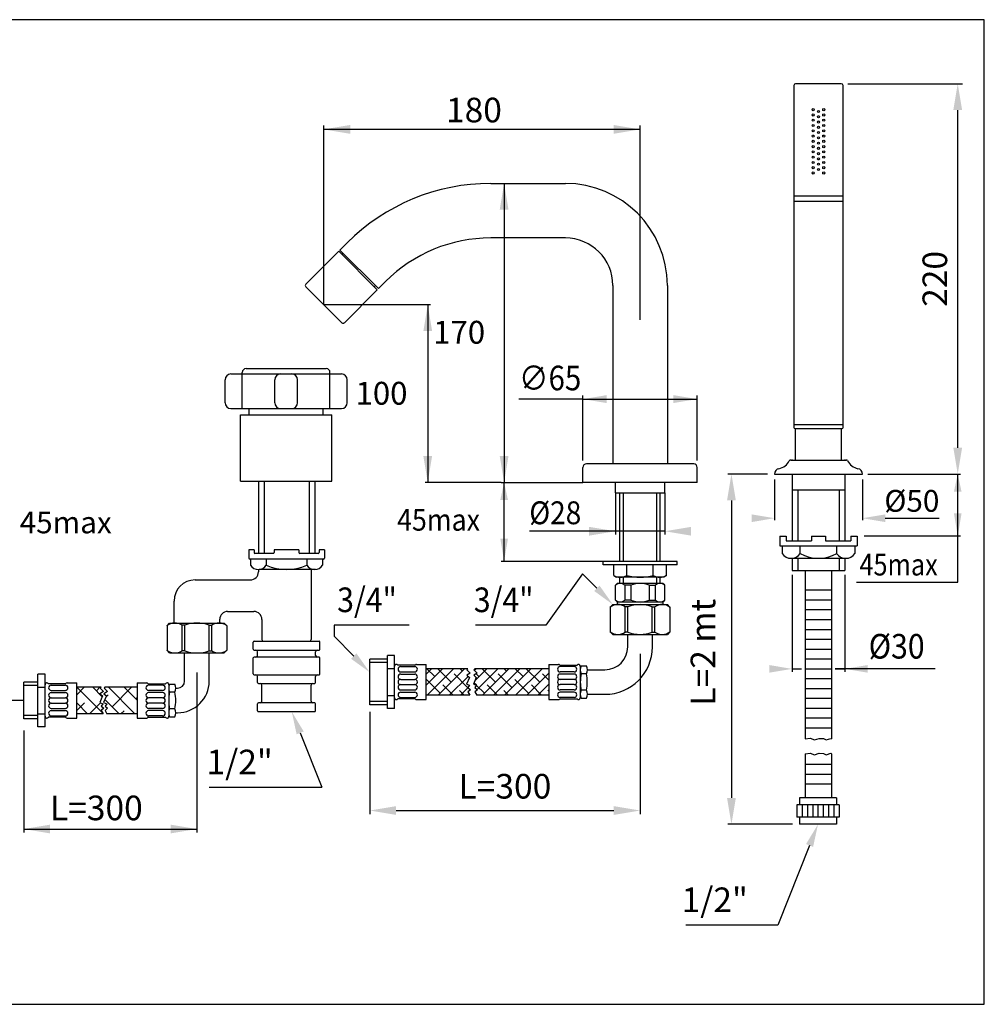
# Model space of a CAD drawing. Extents: x 12 to 1375, y 10 to 531.
# Drawn here: x 1101 to 1375, y 10 to 290 of the extents above; entities that cross this region are included whole.
import ezdxf

# ---------------------------------------------------------------- set-up
doc = ezdxf.new("R2010")
doc.units = 0
doc.header["$LTSCALE"] = 10
doc.linetypes.add('CONTINUA', pattern=[0])
doc.linetypes.add('LINEA-LINEETTA2', pattern=[1.125, 0.75, -0.125, 0.125, -0.125])
doc.layers.get('0').update_dxf_attribs({"color": 252, "linetype": 'CONTINUA'})
for name, color, linetype in [('A', 2, 'LINEA-LINEETTA2'), ('D', 3, 'CONTINUA'), ('DISEGNO', 3, 'CONTINUA'), ('M', 6, 'CONTINUA'), ('Q', 4, 'CONTINUA'), ('QUOTE', 4, 'CONTINUA'), ('T', 6, 'CONTINUA'), ('TRATTEGGIO', 6, 'CONTINUA')]:
    doc.layers.add(name, color=color, linetype=linetype)
doc.styles.add('ROMAND', font='romand')

msp = doc.modelspace()

# ---------------------------------------------------------------- linework, layer by layer
for p, q in [((1216.28, 100.61), (1220.93, 105.26)), ((1216.28, 103.75), (1217.78, 105.26)), ((1218.69, 103.03), (1216.46, 105.26)), ((1216.57, 97.76), (1224.07, 105.26)), ((1223.41, 101.45), (1219.61, 105.26)), ((1219.71, 97.76), (1227.21, 105.26)), ((1228.12, 99.88), (1224.19, 103.81)), ((1226.55, 104.6), (1225.89, 105.26)), ((1229.96, 104.86), (1230.35, 105.26)), ((1230.1, 101.86), (1233.5, 105.26)), ((1231.27, 103.03), (1230.46, 103.83)), ((1230.76, 99.38), (1236.64, 105.26)), ((1235.98, 101.45), (1232.18, 105.26)), ((1232.28, 97.76), (1239.78, 105.26)), ((1235.43, 97.76), (1242.93, 105.26)), ((1240.7, 99.88), (1236.77, 103.81)), ((1239.12, 104.6), (1238.46, 105.26)), ((1238.57, 97.76), (1246.07, 105.26)), ((1243.84, 103.03), (1241.61, 105.26)), ((1241.71, 97.76), (1249.21, 105.26)), ((1248.55, 101.45), (1244.75, 105.26)), ((1244.86, 97.76), (1251.11, 104.01)), ((1251.11, 102.04), (1249.34, 103.81)), ((1251.11, 105.19), (1251.04, 105.26)), ((1220.27, 98.31), (1216.34, 102.24)), ((1222.85, 97.76), (1228.2, 103.1)), ((1230.54, 100.6), (1229.85, 101.29)), ((1245.41, 98.31), (1241.48, 102.24)), ((1248, 97.76), (1251.11, 100.86)), ((1116.87, 97.87), (1119, 100)), ((1124.28, 92.65), (1116.94, 100)), ((1124.11, 97.31), (1121.43, 100)), ((1122.46, 98.97), (1123.49, 100)), ((1133.42, 92.5), (1125.92, 100)), ((1126.95, 94.48), (1132.47, 100)), ((1134.05, 96.36), (1130.41, 100)), ((1134.05, 99.93), (1133.98, 100)), ((1223.96, 97.76), (1221.05, 100.67)), ((1227.11, 97.76), (1225.77, 99.1)), ((1226, 97.76), (1228.17, 99.93)), ((1232.84, 98.31), (1230.59, 100.56)), ((1236.53, 97.76), (1233.62, 100.67)), ((1239.68, 97.76), (1238.34, 99.1)), ((1249.11, 97.76), (1246.2, 100.67)), ((1251.11, 98.9), (1250.91, 99.1)), ((1116.87, 93.38), (1119.09, 95.6)), ((1119.95, 92.5), (1116.87, 95.57)), ((1120.48, 92.5), (1123.59, 95.61)), ((1128.93, 92.5), (1124.88, 96.54)), ((1125.16, 97.18), (1125.83, 97.84)), ((1133.68, 96.72), (1134.05, 97.08)), ((1129.46, 92.5), (1130.32, 93.35)), ((1133.95, 92.5), (1134.05, 92.59))]:
    msp.add_line(p, q)
at = {"layer": 'A'}
msp.add_line((1101.81, 96.25), (1097.59, 96.25), dxfattribs=at)
at = {"layer": 'D'}
for p, q in [((1270.11, 155.29), (1270.11, 158.29)), ((1284.11, 155.29), (1284.11, 158.29)), ((1270.11, 155.29), (1284.11, 155.29)), ((1271.36, 135.79), (1271.36, 155.29)), ((1272.36, 135.79), (1272.36, 155.29)), ((1281.86, 135.79), (1281.86, 155.29)), ((1282.86, 135.79), (1282.86, 155.29)), ((1287.61, 135.79), (1266.61, 135.79)), ((1266.61, 134.79), (1266.61, 135.79)), ((1287.61, 134.79), (1266.61, 134.79)), ((1269.61, 131.79), (1269.61, 134.79)), ((1273.36, 131.79), (1273.36, 134.79)), ((1280.86, 131.79), (1280.86, 134.79)), ((1284.61, 131.79), (1284.61, 134.79)), ((1287.61, 134.79), (1287.61, 135.79)), ((1269.61, 131.79), (1270.36, 131.29)), ((1284.61, 131.79), (1283.86, 131.29)), ((1270.11, 129.04), (1270.61, 129.54)), ((1270.11, 124.79), (1270.11, 129.04)), ((1283.86, 131.29), (1270.36, 131.29)), ((1283.61, 129.54), (1270.61, 129.54)), ((1271.36, 129.54), (1271.36, 131.29)), ((1272.36, 129.54), (1272.36, 131.29)), ((1272.78, 129.04), (1272.78, 124.79)), ((1274.51, 129.04), (1272.78, 129.04)), ((1274.51, 129.04), (1274.51, 124.79)), ((1279.71, 129.04), (1279.71, 124.79)), ((1279.71, 129.04), (1281.44, 129.04)), ((1281.44, 129.04), (1281.44, 124.79)), ((1281.86, 129.54), (1281.86, 131.29)), ((1282.86, 129.54), (1282.86, 131.29)), ((1284.11, 129.04), (1283.61, 129.54)), ((1284.11, 124.79), (1284.11, 129.04)), ((1268.61, 122.79), (1269.36, 123.54)), ((1269.36, 123.54), (1284.86, 123.54)), ((1270.61, 124.29), (1270.11, 124.79)), ((1270.61, 124.29), (1283.61, 124.29)), ((1270.61, 124.29), (1270.61, 123.54)), ((1274.51, 124.79), (1272.78, 124.79)), ((1279.71, 124.79), (1281.44, 124.79)), ((1283.61, 124.29), (1284.11, 124.79)), ((1283.61, 124.29), (1283.61, 123.54)), ((1285.61, 122.79), (1284.86, 123.54)), ((1268.61, 122.79), (1268.61, 115.79)), ((1272.9, 115.64), (1272.9, 122.93)), ((1273.65, 122.93), (1272.9, 122.93)), ((1273.65, 115.64), (1273.65, 122.93)), ((1280.57, 115.64), (1280.57, 122.93)), ((1280.57, 122.93), (1281.32, 122.93)), ((1281.32, 115.64), (1281.32, 122.93)), ((1285.61, 122.79), (1285.61, 115.79)), ((1142.55, 117.53), (1143.3, 118.28)), ((1143.3, 118.28), (1158.8, 118.28)), ((1146.83, 110.38), (1146.83, 117.67)), ((1147.58, 117.67), (1146.83, 117.67)), ((1147.58, 110.38), (1147.58, 117.67)), ((1154.51, 110.38), (1154.51, 117.67)), ((1154.51, 117.67), (1155.26, 117.67)), ((1155.26, 110.38), (1155.26, 117.67)), ((1159.55, 117.53), (1158.8, 118.28)), ((1142.55, 117.53), (1142.55, 110.53)), ((1159.55, 117.53), (1159.55, 110.53)), ((1269.36, 115.04), (1268.61, 115.79)), ((1269.36, 115.04), (1284.86, 115.04)), ((1273.65, 115.64), (1272.9, 115.64)), ((1273.61, 111.51), (1273.61, 115.04)), ((1280.57, 115.64), (1281.32, 115.64)), ((1280.61, 111.51), (1280.61, 115.04)), ((1285.61, 115.79), (1284.86, 115.04)), ((1143.3, 109.78), (1142.55, 110.53)), ((1143.3, 109.78), (1158.8, 109.78)), ((1147.58, 110.38), (1146.83, 110.38)), ((1147.55, 101.75), (1147.55, 109.78)), ((1154.51, 110.38), (1155.26, 110.38)), ((1154.55, 101.75), (1154.55, 109.78)), ((1159.55, 110.53), (1158.8, 109.78)), ((1200.22, 95.01), (1200.22, 108.01)), ((1205.22, 108.01), (1200.22, 108.01)), ((1205.22, 107.01), (1200.22, 107.01)), ((1205.22, 94.01), (1205.22, 109.01)), ((1207.28, 109.01), (1205.22, 109.01)), ((1207.28, 94.01), (1207.28, 109.01)), ((1213.53, 106.51), (1216.28, 106.51)), ((1216.28, 96.51), (1216.28, 106.51)), ((1251.11, 106.51), (1251.11, 96.51)), ((1251.11, 106.51), (1253.86, 106.51)), ((1105.81, 88.75), (1105.81, 103.75)), ((1107.87, 103.75), (1105.81, 103.75)), ((1107.87, 88.75), (1107.87, 103.75)), ((1205.22, 105.32), (1207.28, 105.32)), ((1207.28, 97.01), (1207.28, 106.01)), ((1213.09, 106.26), (1208.21, 106.26)), ((1209.03, 105.88), (1213.03, 105.88)), ((1209.03, 104.38), (1213.03, 104.38)), ((1209.03, 103.76), (1213.03, 103.76)), ((1228.13, 105.26), (1216.28, 105.26)), ((1251.11, 105.26), (1230.1, 105.26)), ((1254.29, 106.26), (1259.17, 106.26)), ((1258.36, 105.88), (1254.36, 105.88)), ((1258.36, 104.38), (1254.36, 104.38)), ((1258.36, 103.76), (1254.36, 103.76)), ((1260.11, 106.01), (1260.11, 97.01)), ((1260.36, 106.13), (1261.86, 106.13)), ((1261.86, 103.84), (1260.36, 103.84)), ((1262.11, 105.01), (1267.11, 105.01)), ((1101.81, 91), (1101.81, 101.5)), ((1105.81, 101.5), (1101.81, 101.5)), ((1113.69, 101), (1108.8, 101)), ((1114.12, 101.25), (1116.87, 101.25)), ((1116.87, 91.25), (1116.87, 101.25)), ((1134.05, 101.25), (1134.05, 91.25)), ((1134.05, 101.25), (1136.8, 101.25)), ((1137.23, 101), (1142.11, 101)), ((1143.3, 100.87), (1144.8, 100.87)), ((1209.03, 102.26), (1213.03, 102.26)), ((1209.03, 102.26), (1213.03, 102.26)), ((1258.36, 102.26), (1254.36, 102.26)), ((1258.36, 102.26), (1254.36, 102.26)), ((1105.81, 100.5), (1101.81, 100.5)), ((1105.81, 100.06), (1107.87, 100.06)), ((1107.87, 91.75), (1107.87, 100.75)), ((1109.62, 100.62), (1113.62, 100.62)), ((1109.62, 99.12), (1113.62, 99.12)), ((1109.62, 98.5), (1113.62, 98.5)), ((1123.81, 100), (1116.87, 100)), ((1124.5, 98.78), (1123.48, 98.15)), ((1123.48, 98.15), (1124.23, 97.57)), ((1123.81, 100), (1123.55, 99.72)), ((1123.55, 99.72), (1124.5, 98.78)), ((1125.61, 98.78), (1124.59, 98.15)), ((1124.59, 98.15), (1125.33, 97.57)), ((1124.91, 100), (1124.66, 99.72)), ((1124.66, 99.72), (1125.61, 98.78)), ((1134.05, 100), (1124.91, 100)), ((1141.3, 100.62), (1137.3, 100.62)), ((1141.3, 99.12), (1137.3, 99.12)), ((1141.3, 98.5), (1137.3, 98.5)), ((1143.05, 100.75), (1143.05, 91.75)), ((1144.8, 98.59), (1143.3, 98.59)), ((1209.03, 100.76), (1213.03, 100.76)), ((1209.03, 100.76), (1213.03, 100.76)), ((1209.03, 99.26), (1213.03, 99.26)), ((1209.03, 98.63), (1213.03, 98.63)), ((1258.36, 100.76), (1254.36, 100.76)), ((1258.36, 100.76), (1254.36, 100.76)), ((1258.36, 99.26), (1254.36, 99.26)), ((1258.36, 98.63), (1254.36, 98.63)), ((1261.86, 99.17), (1260.36, 99.17)), ((1262.11, 98.01), (1267.11, 98.01)), ((1109.62, 97), (1113.62, 97)), ((1109.62, 97), (1113.62, 97)), ((1109.62, 95.5), (1113.62, 95.5)), ((1109.62, 95.5), (1113.62, 95.5)), ((1124.23, 97.57), (1123.4, 95.68)), ((1123.4, 95.68), (1124.3, 95.32)), ((1124.3, 95.32), (1123.84, 94.68)), ((1125.33, 97.57), (1124.51, 95.68)), ((1124.51, 95.68), (1125.41, 95.32)), ((1125.41, 95.32), (1124.95, 94.68)), ((1141.3, 97), (1137.3, 97)), ((1141.3, 97), (1137.3, 97)), ((1141.3, 95.5), (1137.3, 95.5)), ((1141.3, 95.5), (1137.3, 95.5)), ((1205.22, 96.01), (1200.22, 96.01)), ((1205.22, 97.7), (1207.28, 97.7)), ((1213.09, 96.76), (1208.21, 96.76)), ((1209.03, 97.13), (1213.03, 97.13)), ((1213.53, 96.51), (1216.28, 96.51)), ((1228.69, 97.76), (1216.28, 97.76)), ((1251.11, 97.76), (1230.67, 97.76)), ((1251.11, 96.51), (1253.86, 96.51)), ((1254.29, 96.76), (1259.17, 96.76)), ((1258.36, 97.13), (1254.36, 97.13)), ((1260.36, 96.88), (1261.86, 96.88)), ((1105.81, 92.44), (1107.87, 92.44)), ((1109.62, 94), (1113.62, 94)), ((1109.62, 93.37), (1113.62, 93.37)), ((1124.37, 92.5), (1116.87, 92.5)), ((1124.56, 94.04), (1123.83, 93.43)), ((1123.83, 93.43), (1124.37, 92.5)), ((1123.84, 94.68), (1124.56, 94.04)), ((1125.67, 94.04), (1124.94, 93.43)), ((1124.94, 93.43), (1125.48, 92.5)), ((1124.95, 94.68), (1125.67, 94.04)), ((1134.05, 92.5), (1125.48, 92.5)), ((1141.3, 94), (1137.3, 94)), ((1141.3, 93.37), (1137.3, 93.37)), ((1144.8, 93.91), (1143.3, 93.91)), ((1205.22, 95.01), (1200.22, 95.01)), ((1207.28, 94.01), (1205.22, 94.01)), ((1105.81, 92), (1101.81, 92)), ((1105.81, 91), (1101.81, 91)), ((1113.69, 91.5), (1108.8, 91.5)), ((1109.62, 91.87), (1113.62, 91.87)), ((1114.12, 91.25), (1116.87, 91.25)), ((1134.05, 91.25), (1136.8, 91.25)), ((1137.23, 91.5), (1142.11, 91.5)), ((1141.3, 91.87), (1137.3, 91.87)), ((1143.3, 91.62), (1144.8, 91.62)), ((1107.87, 88.75), (1105.81, 88.75))]:
    msp.add_line(p, q, dxfattribs=at)
at = {"layer": 'D', "flags": 128}
for points in [[(1228.13, 105.26), (1227.87, 104.97), (1228.82, 104.04), (1227.8, 103.41), (1228.55, 102.83), (1227.73, 100.94), (1228.63, 100.58), (1228.16, 99.94), (1228.88, 99.3), (1228.15, 98.69), (1228.69, 97.76)], [(1230.1, 105.26), (1229.85, 104.97), (1230.8, 104.04), (1229.78, 103.41), (1230.52, 102.83), (1229.7, 100.94), (1230.6, 100.58), (1230.13, 99.94), (1230.85, 99.3), (1230.12, 98.69), (1230.67, 97.76)]]:
    msp.add_lwpolyline(points, dxfattribs=at)
at = {"layer": 'D'}
for centre, radius, start, end in [((1271.48, 135.05), 3.76, 240.116, 299.884), ((1277.11, 145.62), 14.33, 254.8218, 285.1782), ((1282.74, 135.05), 3.76, 240.116, 299.884), ((1271.45, 127.51), 2.03, 48.9093, 131.0907), ((1277.11, 122.54), 7, 68.2132, 111.7868), ((1282.78, 127.51), 2.03, 48.9093, 131.0907), ((1276.74, 113.34), 10.19, 112.1158, 112.1158), ((1277.49, 113.34), 10.19, 67.8842, 67.8842), ((1270.86, 119.81), 3.73, 56.8491, 126.9943), ((1271.45, 126.32), 2.03, 228.9093, 311.0907), ((1277.11, 113.34), 10.19, 70.1419, 109.8581), ((1277.11, 131.29), 7, 248.2132, 291.7868), ((1283.37, 119.81), 3.73, 53.0057, 123.1509), ((1282.78, 126.32), 2.03, 228.9093, 311.0907), ((1150.67, 108.08), 10.19, 112.1158, 112.1158), ((1151.42, 108.08), 10.19, 67.8842, 67.8842), ((1144.79, 114.55), 3.73, 56.8491, 126.9943), ((1151.05, 108.08), 10.19, 70.1419, 109.8581), ((1157.3, 114.55), 3.73, 53.0057, 123.1509), ((1270.86, 118.77), 3.73, 233.0057, 303.1509), ((1277.11, 125.23), 10.19, 250.1419, 289.8581), ((1283.37, 118.77), 3.73, 236.8491, 306.9943), ((1144.79, 113.51), 3.73, 233.0057, 303.1509), ((1151.05, 119.97), 10.19, 250.1419, 289.8581), ((1157.3, 113.51), 3.73, 236.8491, 306.9943), ((1267.11, 111.51), 6.5, 270, 360), ((1267.11, 111.51), 13.5, 270, 0), ((1207.78, 106.01), 0.5, 30, 180), ((1213.53, 106.01), 0.5, 90, 150), ((1253.86, 106.01), 0.5, 30, 90), ((1259.61, 106.01), 0.5, 360, 150), ((1209.03, 105.13), 0.75, 90, 270), ((1209.03, 103.01), 0.75, 90, 270), ((1213.03, 105.13), 0.75, 270, 90), ((1213.03, 103.01), 0.75, 270, 90), ((1254.36, 105.13), 0.75, 90, 270), ((1254.36, 103.01), 0.75, 90, 270), ((1258.36, 105.13), 0.75, 270, 90), ((1258.36, 103.01), 0.75, 270, 90), ((1262.85, 104.99), 2.74, 155.3383, 204.6617), ((1271.16, 101.51), 11.05, 167.7917, 192.2083), ((1259.37, 104.99), 2.74, 335.3383, 24.6617), ((1251.05, 101.51), 11.05, 347.7917, 12.2083), ((1108.37, 100.75), 0.5, 30, 180), ((1114.12, 100.75), 0.5, 90, 150), ((1136.8, 100.75), 0.5, 30, 90), ((1142.55, 100.75), 0.5, 360, 150), ((1145.79, 99.73), 2.74, 155.3383, 204.6617), ((1142.31, 99.73), 2.74, 335.3383, 24.6617), ((1209.03, 101.51), 0.75, 90, 270), ((1213.03, 101.51), 0.75, 270, 90), ((1254.36, 101.51), 0.75, 90, 270), ((1258.36, 101.51), 0.75, 270, 90), ((1109.62, 99.87), 0.75, 90, 270), ((1109.62, 97.75), 0.75, 90, 270), ((1113.62, 99.87), 0.75, 270, 90), ((1113.62, 97.75), 0.75, 270, 90), ((1137.3, 99.87), 0.75, 90, 270), ((1137.3, 97.75), 0.75, 90, 270), ((1141.3, 99.87), 0.75, 270, 90), ((1141.3, 97.75), 0.75, 270, 90), ((1154.1, 96.25), 11.05, 167.7917, 192.2083), ((1133.99, 96.25), 11.05, 347.7917, 12.2083), ((1209.03, 100.01), 0.75, 90, 270), ((1209.03, 97.88), 0.75, 90, 270), ((1213.03, 100.01), 0.75, 270, 90), ((1213.03, 97.88), 0.75, 270, 90), ((1254.36, 100.01), 0.75, 90, 270), ((1254.36, 97.88), 0.75, 90, 270), ((1258.36, 100.01), 0.75, 270, 90), ((1258.36, 97.88), 0.75, 270, 90), ((1262.85, 98.03), 2.74, 155.3383, 204.6617), ((1259.37, 98.03), 2.74, 335.3383, 24.6617), ((1109.62, 96.25), 0.75, 90, 270), ((1109.62, 94.75), 0.75, 90, 270), ((1113.62, 96.25), 0.75, 270, 90), ((1113.62, 94.75), 0.75, 270, 90), ((1137.3, 96.25), 0.75, 90, 270), ((1137.3, 94.75), 0.75, 90, 270), ((1141.3, 96.25), 0.75, 270, 90), ((1141.3, 94.75), 0.75, 270, 90), ((1207.78, 97.01), 0.5, 180, 330), ((1213.53, 97.01), 0.5, 210, 270), ((1253.86, 97.01), 0.5, 270, 330), ((1259.61, 97.01), 0.5, 210, 360), ((1109.62, 92.62), 0.75, 90, 270), ((1113.62, 92.62), 0.75, 270, 90), ((1137.3, 92.62), 0.75, 90, 270), ((1141.3, 92.62), 0.75, 270, 90), ((1145.79, 92.77), 2.74, 155.3383, 204.6617), ((1142.31, 92.77), 2.74, 335.3383, 24.6617), ((1108.37, 91.75), 0.5, 180, 330), ((1114.12, 91.75), 0.5, 210, 270), ((1136.8, 91.75), 0.5, 270, 330), ((1142.55, 91.75), 0.5, 210, 360)]:
    msp.add_arc(centre, radius, start, end, dxfattribs=at)
at = {"layer": 'DISEGNO'}
for p, q in [((1320.34, 160.64), (1320.34, 141.69)), ((1335.34, 160.64), (1335.34, 141.69)), ((1168.55, 158.59), (1168.55, 138.09)), ((1170.15, 158.59), (1170.15, 138.09)), ((1182.95, 158.59), (1182.95, 138.09)), ((1184.55, 158.59), (1184.55, 138.09)), ((1320.34, 156.14), (1335.34, 156.14)), ((1321.94, 156.14), (1321.94, 141.69)), ((1333.74, 156.14), (1333.74, 141.69)), ((1316.84, 142.99), (1318.64, 142.99)), ((1316.84, 142.99), (1316.84, 140.19)), ((1318.64, 142.99), (1318.64, 141.69)), ((1325.84, 142.99), (1329.84, 142.99)), ((1325.84, 142.99), (1325.84, 141.69)), ((1329.84, 142.99), (1329.84, 141.69)), ((1337.04, 142.99), (1338.84, 142.99)), ((1337.04, 142.99), (1337.04, 141.69)), ((1338.84, 142.99), (1338.84, 140.19)), ((1316.84, 140.19), (1338.84, 140.19)), ((1317.49, 140.19), (1317.49, 138.04)), ((1318.64, 141.69), (1325.84, 141.69)), ((1322.67, 138.04), (1322.67, 140.19)), ((1329.84, 141.69), (1337.04, 141.69)), ((1333.02, 138.04), (1333.02, 140.19)), ((1338.19, 140.19), (1338.19, 138.04)), ((1167.3, 139.09), (1165.8, 139.09)), ((1165.8, 139.09), (1165.8, 136.73)), ((1167.3, 139.09), (1167.3, 138.34)), ((1172.8, 138.09), (1167.55, 138.09)), ((1180.05, 139.09), (1173.05, 139.09)), ((1173.05, 139.09), (1173.05, 138.34)), ((1180.05, 139.09), (1180.05, 138.34)), ((1185.55, 138.09), (1180.3, 138.09)), ((1187.3, 139.09), (1185.8, 139.09)), ((1185.8, 139.09), (1185.8, 138.34)), ((1187.3, 139.09), (1187.3, 136.73)), ((1187.05, 136.48), (1166.05, 136.48)), ((1166.3, 136.48), (1166.3, 134.78)), ((1170.8, 136.48), (1170.8, 134.78)), ((1182.3, 136.48), (1182.3, 134.78)), ((1186.8, 136.48), (1186.8, 134.78)), ((1320.08, 136.69), (1335.61, 136.69)), ((1320.34, 136.69), (1320.34, 133.19)), ((1321.94, 136.69), (1321.94, 133.19)), ((1333.74, 136.69), (1333.74, 133.19)), ((1335.34, 136.69), (1335.34, 133.19)), ((1168.55, 133.48), (1168.55, 132.83)), ((1184.8, 133.48), (1168.8, 133.48)), ((1183.55, 133.48), (1183.55, 113.59)), ((1320.34, 133.19), (1335.34, 133.19)), ((1150.55, 130.53), (1166.25, 130.53)), ((1144.55, 118.28), (1144.55, 124.53)), ((1159.8, 121.59), (1167.25, 121.59)), ((1157.55, 118.28), (1157.55, 119.34)), ((1169.55, 119.29), (1169.55, 113.59)), ((1167.05, 110.84), (1167.05, 112.84)), ((1167.3, 113.09), (1185.8, 113.09)), ((1186.05, 110.84), (1186.05, 112.84)), ((1167.3, 110.59), (1185.8, 110.59)), ((1168.3, 109.09), (1168.3, 110.09)), ((1184.8, 109.09), (1184.8, 110.09)), ((1167.05, 103.84), (1167.05, 108.34)), ((1185.8, 108.59), (1167.3, 108.59)), ((1186.05, 103.84), (1186.05, 108.34)), ((1167.3, 103.59), (1185.8, 103.59)), ((1168.3, 101.34), (1168.3, 103.09)), ((1168.55, 101.09), (1184.55, 101.09)), ((1184.8, 101.34), (1184.8, 103.09)), ((1145.05, 99.75), (1145.55, 99.75)), ((1169.55, 96.09), (1169.55, 100.59)), ((1183.55, 96.09), (1183.55, 100.59)), ((1168.3, 93.34), (1168.3, 95.34)), ((1184.55, 95.59), (1168.55, 95.59)), ((1184.8, 93.34), (1184.8, 95.34)), ((1145.05, 92.75), (1145.55, 92.75)), ((1168.55, 93.09), (1184.55, 93.09))]:
    msp.add_line(p, q, dxfattribs=at)
for centre, radius, start, end in [((1167.55, 138.34), 0.25, 180, 270), ((1172.8, 138.34), 0.25, 270, 0), ((1180.3, 138.34), 0.25, 180, 270), ((1185.55, 138.34), 0.25, 270, 0), ((1320.08, 139.84), 3.16, 214.901, 325.099), ((1327.85, 147.29), 10.6, 240.7663, 299.2337), ((1335.61, 139.84), 3.16, 214.901, 325.099), ((1166.05, 136.73), 0.25, 180, 270), ((1168.55, 136.08), 2.6, 209.9633, 330.0367), ((1176.55, 146.85), 13.37, 244.5207, 295.4793), ((1184.55, 136.08), 2.6, 209.9633, 330.0367), ((1187.05, 136.73), 0.25, 270, 0), ((1166.25, 132.83), 2.3, 270, 0), ((1150.55, 124.53), 6, 90, 180), ((1159.8, 119.34), 2.25, 90, 180), ((1167.25, 119.29), 2.3, 0, 90), ((1167.3, 112.84), 0.25, 90, 180), ((1170.05, 113.59), 0.5, 180, 270), ((1183.05, 113.59), 0.5, 270, 0), ((1185.8, 112.84), 0.25, 0, 90), ((1167.3, 110.84), 0.25, 180, 270), ((1167.8, 110.09), 0.5, 0, 90), ((1185.3, 110.09), 0.5, 90, 180), ((1185.8, 110.84), 0.25, 270, 0), ((1167.3, 108.34), 0.25, 90, 180), ((1167.8, 109.09), 0.5, 270, 0), ((1185.3, 109.09), 0.5, 180, 270), ((1185.8, 108.34), 0.25, 0, 90), ((1167.3, 103.84), 0.25, 180, 270), ((1185.8, 103.84), 0.25, 270, 0), ((1145.55, 101.75), 2, 270, 360), ((1145.55, 101.75), 9, 270, 0), ((1167.8, 103.09), 0.5, 0, 90), ((1168.55, 101.34), 0.25, 180, 270), ((1169.05, 100.59), 0.5, 0, 90), ((1184.05, 100.59), 0.5, 90, 180), ((1184.55, 101.34), 0.25, 270, 0), ((1185.3, 103.09), 0.5, 90, 180), ((1168.55, 95.34), 0.25, 90, 180), ((1169.05, 96.09), 0.5, 270, 0), ((1184.05, 96.09), 0.5, 180, 270), ((1184.55, 95.34), 0.25, 0, 90), ((1168.55, 93.34), 0.25, 180, 270), ((1184.55, 93.34), 0.25, 270, 0)]:
    msp.add_arc(centre, radius, start, end, dxfattribs=at)
at = {"layer": 'M'}
for p, q in [((1334.34, 271.64), (1321.34, 271.64)), ((1320.84, 271.14), (1320.84, 173.89)), ((1334.84, 173.89), (1334.84, 271.14)), ((1334.84, 239.64), (1320.84, 239.64)), ((1334.84, 238.14), (1320.84, 238.14)), ((1334.84, 174.64), (1320.84, 174.64)), ((1321.09, 173.64), (1334.59, 173.64)), ((1321.35, 164.64), (1321.35, 173.64)), ((1334.35, 164.64), (1334.35, 173.64))]:
    msp.add_line(p, q, dxfattribs=at)
for centre, radius, start, end in [((1321.34, 271.14), 0.5, 90, 180), ((1334.34, 271.14), 0.5, 360, 90), ((1321.09, 173.89), 0.25, 180, 270), ((1334.59, 173.89), 0.25, 270, 360)]:
    msp.add_arc(centre, radius, start, end, dxfattribs=at)
at = {"layer": 'Q'}
for p, q in [((1375.01, 289.86), (922.71, 289.86)), ((1375.01, 9.86), (1375.01, 289.86)), ((1336.2, 271.64), (1368.78, 271.64)), ((1367.45, 168.14), (1367.45, 264.14)), ((1187.15, 208.79), (1187.15, 259.77)), ((1277.11, 258.66), (1187.15, 258.66)), ((1277.11, 204.47), (1277.11, 259.77)), ((1217.48, 208.79), (1187.15, 208.79)), ((1260.86, 164.54), (1260.86, 182.96)), ((1293.36, 164.54), (1293.36, 182.96)), ((1260.86, 181.96), (1242.61, 181.96)), ((1260.86, 181.96), (1293.36, 181.96)), ((1367.45, 129.92), (1367.45, 160.64)), ((1238.43, 135.79), (1238.43, 158.29)), ((1270.11, 155.29), (1270.11, 143.43)), ((1284.11, 155.29), (1284.11, 143.43)), ((1284.11, 144.38), (1270.11, 144.38)), ((922.71, 9.86), (1375.01, 9.86))]:
    msp.add_line(p, q, dxfattribs=at)
for centre in [(1326.34, 264.26), (1327.84, 263.76), (1329.34, 264.26), (1326.34, 262.76), (1326.34, 261.26), (1327.84, 262.26), (1327.84, 260.76), (1329.34, 262.76), (1329.34, 261.26), (1326.34, 259.76), (1326.34, 258.26), (1327.84, 259.26), (1327.84, 257.76), (1329.34, 259.76), (1329.34, 258.26), (1326.34, 256.76), (1326.34, 255.26), (1327.84, 256.26), (1327.84, 254.76), (1329.34, 256.76), (1329.34, 255.26), (1326.34, 253.76), (1326.34, 252.26), (1327.84, 253.26), (1327.84, 251.76), (1329.34, 253.76), (1329.34, 252.26), (1326.34, 250.76), (1326.34, 249.26), (1327.84, 250.26), (1329.34, 250.76), (1329.34, 249.26), (1326.34, 247.76), (1326.34, 246.26), (1327.84, 248.76), (1327.84, 247.26), (1329.34, 247.76), (1329.34, 246.26)]:
    msp.add_circle(centre, 0.3, dxfattribs=at)
for points in [[(1366.2, 264.14), (1368.7, 264.14), (1367.45, 271.64)], [(1267.61, 180.84), (1267.61, 183.09), (1260.86, 181.96)], [(1286.61, 180.84), (1286.61, 183.09), (1293.36, 181.96)], [(1366.2, 168.14), (1368.7, 168.14), (1367.45, 160.64)]]:
    msp.add_solid(points, dxfattribs=at)
at = {"layer": 'QUOTE'}
for p, q in [((1238.43, 243.29), (1238.43, 158.29)), ((1216.71, 208.79), (1216.71, 158.29)), ((1313.34, 160.64), (1302.09, 160.64)), ((1341.84, 160.64), (1368.22, 160.64)), ((1237.58, 158.29), (1215.94, 158.29)), ((1237.58, 158.29), (1260.86, 158.29)), ((1315.34, 159.14), (1315.34, 147.56)), ((1340.34, 159.14), (1340.34, 147.56)), ((1303.09, 153.14), (1303.09, 68.56)), ((1346.84, 148.09), (1362.19, 148.09)), ((1270.11, 144.38), (1245.62, 144.38)), ((1368.22, 142.99), (1340.85, 142.99)), ((1266.61, 135.79), (1237.58, 135.79)), ((1260.71, 132.29), (1250.26, 117.7)), ((1264.8, 128.17), (1260.71, 132.29)), ((1320.34, 132.02), (1320.34, 104.36)), ((1335.34, 132.02), (1335.34, 104.36)), ((1338.63, 129.92), (1367.45, 129.92)), ((1211.39, 117.7), (1190.07, 117.7)), ((1190.07, 117.7), (1190.07, 114.53)), ((1250.26, 117.7), (1230.25, 117.7)), ((1195.65, 108.9), (1190.07, 114.53)), ((1277.11, 109.51), (1277.11, 63.96)), ((1151.05, 104.25), (1151.05, 58.7)), ((1320.34, 105.24), (1323.05, 105.24)), ((1361.07, 105.24), (1332.64, 105.24)), ((1332.64, 105.24), (1335.34, 105.24)), ((1200.22, 93.01), (1200.22, 63.96)), ((1101.81, 87.75), (1101.81, 58.7)), ((1180.42, 87.04), (1186.62, 71.58)), ((1154.55, 71.58), (1186.62, 71.58)), ((1207.72, 64.96), (1269.61, 64.96)), ((1101.81, 59.7), (1151.05, 59.7)), ((1320.46, 61.06), (1302.09, 61.06)), ((1325.31, 55.01), (1316.26, 32.39)), ((1316.26, 32.39), (1290.09, 32.39))]:
    msp.add_line(p, q, dxfattribs=at)
for points in [[(1194.65, 257.41), (1194.65, 259.91), (1187.15, 258.66)], [(1269.61, 257.41), (1269.61, 259.91), (1277.11, 258.66)], [(1239.68, 235.79), (1237.18, 235.79), (1238.43, 243.29)], [(1217.96, 201.29), (1215.46, 201.29), (1216.71, 208.79)], [(1217.96, 165.79), (1215.46, 165.79), (1216.71, 158.29)], [(1239.68, 165.79), (1237.18, 165.79), (1238.43, 158.29)], [(1301.84, 153.14), (1304.34, 153.14), (1303.09, 160.64)], [(1368.54, 155.64), (1366.37, 155.64), (1367.45, 160.64)], [(1239.52, 153.29), (1237.35, 153.29), (1238.43, 158.29)], [(1308.84, 147), (1308.84, 149.17), (1315.34, 148.09)], [(1346.84, 147), (1346.84, 149.17), (1340.34, 148.09)], [(1368.54, 149.49), (1366.37, 149.49), (1367.45, 142.99)], [(1262.61, 143.13), (1262.61, 145.63), (1270.11, 144.38)], [(1291.61, 143.13), (1291.61, 145.63), (1284.11, 144.38)], [(1239.52, 142.29), (1237.35, 142.29), (1238.43, 135.79)], [(1265.57, 128.93), (1264.03, 127.41), (1269.36, 123.54)], [(1196.42, 109.66), (1194.88, 108.14), (1200.22, 104.27)], [(1313.84, 104.16), (1313.84, 106.33), (1320.34, 105.24)], [(1341.84, 104.16), (1341.84, 106.33), (1335.34, 105.24)], [(1179.42, 86.64), (1181.43, 87.44), (1178.03, 93.09)], [(1301.84, 68.56), (1304.34, 68.56), (1303.09, 61.06)], [(1207.72, 66.21), (1207.72, 63.71), (1200.22, 64.96)], [(1269.61, 66.21), (1269.61, 63.71), (1277.11, 64.96)], [(1109.31, 60.95), (1109.31, 58.45), (1101.81, 59.7)], [(1143.55, 60.95), (1143.55, 58.45), (1151.05, 59.7)], [(1326.32, 54.61), (1324.31, 55.41), (1327.71, 61.06)]]:
    msp.add_solid(points, dxfattribs=at)
at = {"layer": 'T'}
for p, q in [((1234.61, 243.29), (1255.86, 243.29)), ((1255.86, 227.79), (1234.61, 227.79)), ((1193.78, 226.37), (1191.75, 224.35)), ((1202.71, 213.39), (1191.75, 224.35)), ((1182.03, 214.62), (1191.4, 223.99)), ((1202.36, 213.03), (1191.4, 223.99)), ((1192.28, 223.11), (1192.63, 223.46)), ((1192.28, 203.66), (1182.03, 213.92)), ((1192.99, 203.66), (1202.36, 213.03)), ((1201.47, 213.92), (1201.83, 214.27)), ((1204.74, 215.41), (1202.71, 213.39)), ((1269.36, 214.29), (1269.36, 163.54)), ((1284.86, 214.29), (1284.86, 163.54)), ((1260.86, 158.29), (1260.86, 162.54)), ((1292.36, 163.54), (1261.86, 163.54)), ((1293.36, 158.29), (1293.36, 162.54))]:
    msp.add_line(p, q, dxfattribs=at)
for centre, radius, start, end in [((1234.61, 185.54), 57.75, 90, 135), ((1255.86, 214.29), 29, 0, 90), ((1234.61, 185.54), 42.25, 90, 135), ((1255.86, 214.29), 13.5, 0, 90), ((1182.38, 214.27), 0.5, 135, 225), ((1192.63, 204.02), 0.5, 225, 315), ((1261.86, 162.54), 1, 90, 180), ((1292.36, 162.54), 1, 0, 90)]:
    msp.add_arc(centre, radius, start, end, dxfattribs=at)
at = {"layer": 'TRATTEGGIO'}
for p, q in [((1165.04, 190.65), (1187.83, 190.65)), ((1160.7, 189.1), (1192.17, 189.1)), ((1163.96, 179.29), (1163.96, 189.56)), ((1188.91, 179.29), (1188.91, 189.56)), ((1159.07, 180.92), (1159.07, 187.47)), ((1173.18, 180.92), (1173.18, 187.47)), ((1179.69, 180.92), (1179.69, 187.47)), ((1193.79, 180.92), (1193.79, 187.47)), ((1160.7, 179.29), (1192.17, 179.29)), ((1165.91, 177.52), (1165.91, 179.29)), ((1186.96, 177.52), (1186.96, 179.29)), ((1163.41, 177.52), (1189.45, 177.52)), ((1163.41, 158.59), (1163.41, 177.52)), ((1189.45, 158.59), (1189.45, 177.52)), ((1319.97, 164.64), (1335.72, 164.64)), ((1320.31, 164.74), (1320.31, 164.64)), ((1335.38, 164.74), (1335.38, 164.64)), ((1315.34, 160.64), (1340.34, 160.64)), ((1163.41, 158.59), (1189.45, 158.59)), ((1293.36, 158.29), (1260.86, 158.29)), ((1324.09, 133.19), (1324.09, 85.34)), ((1331.59, 133.19), (1331.59, 85.34)), ((1331.59, 127.59), (1324.09, 127.59)), ((1331.59, 124.79), (1324.09, 124.79)), ((1331.59, 121.99), (1324.09, 121.99)), ((1331.59, 119.19), (1324.09, 119.19)), ((1331.59, 116.39), (1324.09, 116.39)), ((1331.59, 113.59), (1324.09, 113.59)), ((1331.59, 110.79), (1324.09, 110.79)), ((1331.59, 107.99), (1324.09, 107.99)), ((1331.59, 105.19), (1324.09, 105.19)), ((1331.59, 102.39), (1324.09, 102.39)), ((1331.59, 99.59), (1324.09, 99.59)), ((1331.59, 96.79), (1324.09, 96.79)), ((1331.59, 93.99), (1324.09, 93.99)), ((1331.59, 91.19), (1324.09, 91.19)), ((1331.59, 88.39), (1324.09, 88.39)), ((1324.09, 81.11), (1324.09, 68.56)), ((1331.59, 81.11), (1331.59, 68.56)), ((1331.59, 78.02), (1324.09, 78.02)), ((1331.59, 75.22), (1324.09, 75.22)), ((1331.59, 72.42), (1324.09, 72.42)), ((1332.96, 68.56), (1322.46, 68.56)), ((1322.46, 68.56), (1322.46, 66.56)), ((1332.96, 68.56), (1332.96, 66.56)), ((1333.71, 66.56), (1321.71, 66.56)), ((1321.71, 66.56), (1321.71, 63.06)), ((1323.21, 66.56), (1323.21, 63.06)), ((1324.71, 66.56), (1324.71, 63.06)), ((1326.21, 66.56), (1326.21, 63.06)), ((1327.71, 66.56), (1327.71, 63.06)), ((1329.21, 66.56), (1329.21, 63.06)), ((1330.71, 66.56), (1330.71, 63.06)), ((1332.21, 66.56), (1332.21, 63.06)), ((1333.71, 66.56), (1333.71, 63.06)), ((1333.71, 63.06), (1321.71, 63.06)), ((1322.46, 63.06), (1322.46, 61.06)), ((1332.96, 63.06), (1332.96, 61.06)), ((1332.96, 61.06), (1322.46, 61.06))]:
    msp.add_line(p, q, dxfattribs=at)
for points in [[(1324.09, 85.34), (1325.52, 85.53), (1326.68, 85.02), (1328.06, 85.48), (1329.3, 85.44), (1330.01, 85.02), (1331.36, 85.48), (1331.59, 85.34)], [(1324.09, 81.11), (1325.52, 81.31), (1326.68, 80.8), (1328.06, 81.25), (1329.3, 81.22), (1330.01, 80.8), (1331.36, 81.25), (1331.59, 81.11)]]:
    msp.add_lwpolyline(points, dxfattribs=at)
for centre, radius, start, end in [((1165.04, 189.56), 1.08, 90, 180), ((1187.83, 189.56), 1.08, 0, 90), ((1160.7, 187.47), 1.63, 90, 180), ((1174.81, 187.47), 1.63, 90, 180), ((1178.06, 187.47), 1.63, 0, 90), ((1192.17, 187.47), 1.63, 0, 90), ((1160.7, 180.92), 1.63, 180, 270), ((1174.81, 180.92), 1.63, 180, 270), ((1178.06, 180.92), 1.63, 270, 360), ((1192.17, 180.92), 1.63, 270, 360), ((1315.87, 166.2), 4.09, 280.4969, 334.1097), ((1319.97, 164.14), 0.5, 90, 147.284), ((1335.72, 164.14), 0.5, 32.716, 90), ((1339.82, 166.2), 4.09, 205.8903, 259.5031), ((1316.84, 160.69), 1.5, 98.8499, 181.9102), ((1338.84, 160.69), 1.5, 358.0898, 81.1501)]:
    msp.add_arc(centre, radius, start, end, dxfattribs=at)

# ---------------------------------------------------------------- texts
at = {"layer": 'D', "style": 'ROMAND', "width": 0.88}
msp.add_text('∅65', height=7, dxfattribs=at).set_placement((1242.65, 184.46))
at = {"layer": 'D', "style": 'ROMAND'}
msp.add_text('L=300', height=7, dxfattribs=at).set_placement((1109.26, 62.2))
at = {"layer": 'D', "char_height": 7, "attachment_point": 5, "rotation": 90, "style": 'ROMAND'}
for s, insert in [('\\A1;220', (1360.94, 216.14)), ('{L=2 mt}', (1295.9, 109.97))]:
    msp.add_mtext(s, dxfattribs=dict(at, insert=insert))
at = {"layer": 'D', "insert": (1238.66, 70.96), "char_height": 7, "attachment_point": 5, "style": 'ROMAND'}
msp.add_mtext('{L=300}', dxfattribs=at)
at = {"layer": 'DISEGNO', "style": 'ROMAND'}
for s, height, p in [('180', 7, (1221.9, 260.66)), ('170', 6.5, (1218.27, 197.71)), ('100', 6.5, (1196.18, 180.37)), ('%%c50', 6.2, (1346.57, 149.92)), ('45max', 6.2, (1100.64, 143.79)), ('1/2"', 7, (1153.78, 75.26)), ('1/2"', 7, (1288.9, 36.08))]:
    msp.add_text(s, height=height, dxfattribs=at).set_placement(p)
for s, height, width, p in [('%%c28', 6.5, 0.9, (1245.6, 146.38)), ('45max', 6.2, 0.9, (1208, 144.54)), ('45max', 6.2, 0.85, (1339.5, 131.8)), ('3/4"', 7, 0.9, (1190.95, 121.38)), ('3/4"', 7, 0.9, (1229.82, 121.38)), ('%%c30', 7, 0.9, (1342.12, 108.17))]:
    msp.add_text(s, height=height, dxfattribs=dict(at, width=width)).set_placement(p)

doc.saveas('drawing.dxf')
